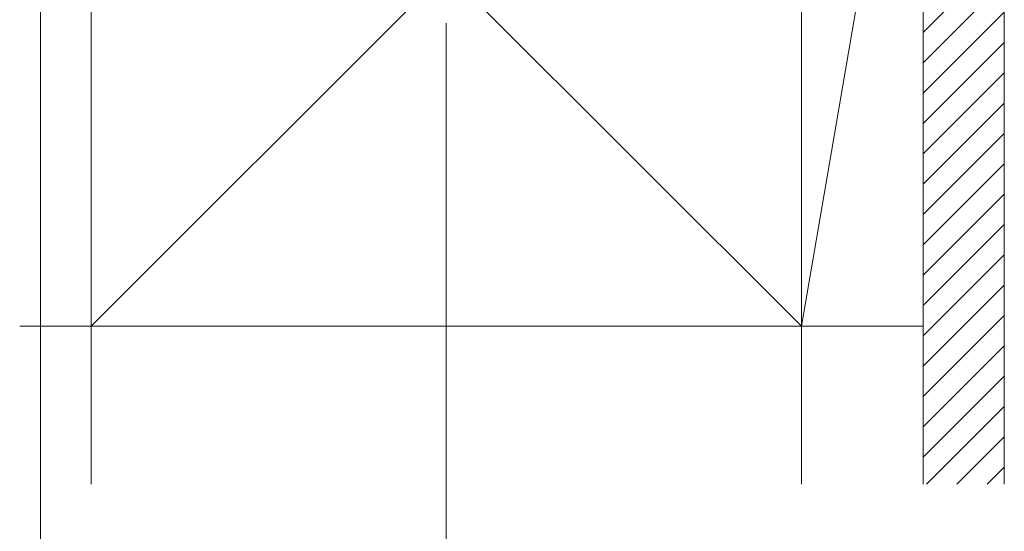
# Model space of a CAD drawing. Extents: x 0 to 1980, y 0 to 3204.
# Drawn here: x 726 to 871, y 1880 to 1956 of the extents above; entities that cross this region are included whole.
import ezdxf

# ---------------------------------------------------------------- set-up
doc = ezdxf.new("R2010")
doc.units = 0
doc.layers.add('YKK_D', color=6, linetype='CONTINUOUS', lineweight=13)
doc.layers.add('YSS_K', color=3, linetype='CONTINUOUS', lineweight=13)

msp = doc.modelspace()

# ---------------------------------------------------------------- linework, layer by layer
at = {"layer": 'YKK_D'}
for p, q in [((728.69, 2049.28), (728.69, 1845.86)), ((788.69, 1955.13), (788.69, 1845.86)), ((788.69, 1955.13), (788.69, 1845.86))]:
    msp.add_line(p, q, dxfattribs=at)
at = {"layer": 'YSS_K'}
for p, q in [((736.19, 2015.28), (841.19, 1910.28)), ((841.19, 2015.28), (736.19, 1910.28)), ((736.19, 1886.86), (736.19, 2015.28)), ((736.19, 2015.28), (736.19, 1910.28)), ((859.19, 2015.28), (841.19, 1910.28)), ((841.19, 1886.86), (841.19, 2015.28)), ((841.19, 1910.28), (841.19, 2015.28)), ((841.19, 2015.28), (841.19, 1910.28)), ((859.19, 1910.28), (859.19, 2015.28)), ((859.19, 1957.78), (859.19, 1886.86)), ((871.19, 1957.78), (871.19, 1886.86)), ((736.19, 1910.28), (725.61, 1910.28)), ((736.19, 1910.28), (841.19, 1910.28)), ((841.19, 1910.28), (859.19, 1910.28))]:
    msp.add_line(p, q, dxfattribs=at)
at = {"layer": 'YSS_K', "linetype": 'Continuous'}
for p, q in [((859.19, 1953.73), (863.24, 1957.78)), ((859.19, 1949.24), (867.73, 1957.78)), ((859.19, 1944.75), (871.19, 1956.75)), ((859.19, 1940.26), (871.19, 1952.26)), ((859.19, 1935.77), (871.19, 1947.77)), ((859.19, 1931.28), (871.19, 1943.28)), ((859.19, 1926.79), (871.19, 1938.79)), ((859.19, 1922.3), (871.19, 1934.3)), ((859.19, 1917.81), (871.19, 1929.81)), ((859.19, 1913.32), (871.19, 1925.32)), ((859.19, 1908.83), (871.19, 1920.83)), ((859.19, 1904.34), (871.19, 1916.34)), ((859.19, 1899.85), (871.19, 1911.85)), ((859.19, 1895.36), (871.19, 1907.36)), ((859.19, 1890.87), (871.19, 1902.87)), ((859.67, 1886.86), (871.19, 1898.38)), ((864.16, 1886.86), (871.19, 1893.89)), ((868.65, 1886.86), (871.19, 1889.4))]:
    msp.add_line(p, q, dxfattribs=at)

doc.saveas('drawing.dxf')
